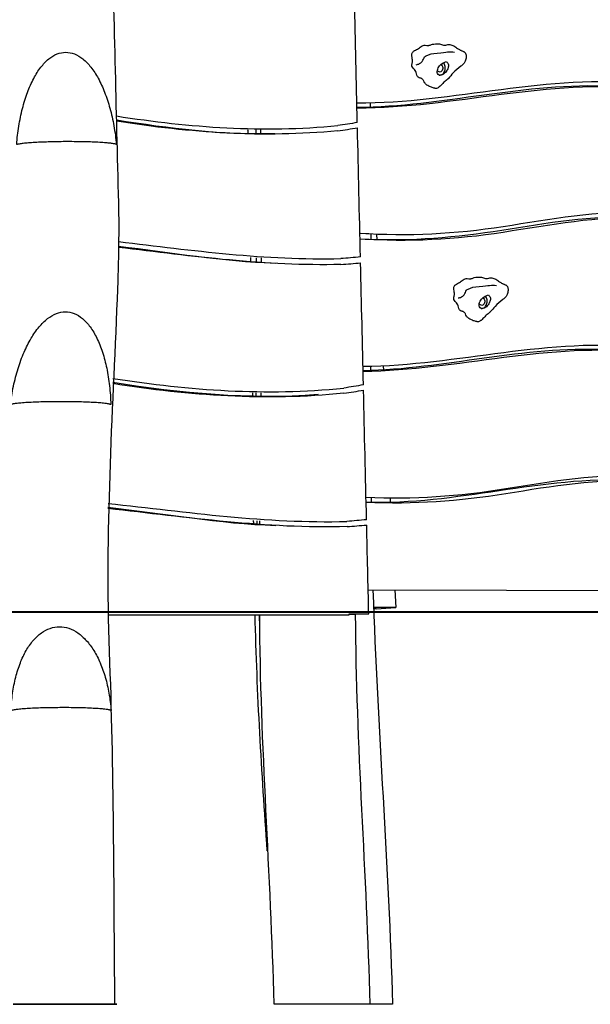
# Model space of a CAD drawing. Units: inches. Extents: x -2 to 213, y 15 to 251.
# Drawn here: x 150 to 158, y 183 to 198 of the extents above; entities that cross this region are included whole.
import ezdxf

# ---------------------------------------------------------------- set-up
doc = ezdxf.new("R2010")
doc.units = ezdxf.units.IN
doc.header["$MEASUREMENT"] = 0
doc.layers.add('Katalog', color=7, linetype='Continuous')

msp = doc.modelspace()

# ---------------------------------------------------------------- linework, layer by layer
at = {"layer": 'Katalog', "color": 7, "lineweight": 25, "true_color": 0xffffff}
for points in [[(154.77, 195.119), (154.929, 195.11)], [(155.017, 195.106), (155.021, 195.018)], [(155.12, 193.09), (155.124, 193.025)], [(155.224, 191.07), (155.228, 190.997)], [(154.89, 189.668), (163.353, 189.643)], [(155.296, 189.667), (155.31, 189.398)], [(155.31, 189.398), (154.972, 189.398)], [(155.01, 189.377), (154.973, 189.377)], [(155.01, 189.377), (155.31, 189.398)], [(150.918, 189.285), (154.598, 189.285)], [(154.598, 189.3), (154.898, 189.3)], [(154.898, 189.3), (154.598, 189.285)], [(154.598, 189.285), (154.598, 189.3)], [(151.013, 183.329), (149.465, 183.329)], [(155.26, 183.329), (153.453, 183.329)]]:
    msp.add_lwpolyline(points, dxfattribs=at)
at = {"layer": 'Katalog', "color": 7, "lineweight": 40, "true_color": 0xffffff}
msp.add_lwpolyline([(-0.882, 189.329), (190.147, 189.329)], dxfattribs=at)
at = {"layer": 'Katalog', "color": 7, "lineweight": 25, "true_color": 0xffffff}
for points in [[(150.958, 199.908), (151.01, 198.466), (151.033, 197.024), (151.072, 195.583)], [(154.724, 196.81), (154.71, 197.434), (154.695, 198.058), (154.681, 198.683)], [(158.612, 197.361), (157.288, 197.429), (156.028, 197.049), (154.719, 197.039)], [(154.92, 197.111), (154.921, 197.088), (154.921, 197.065), (154.921, 197.042)], [(151.042, 196.911), (152.171, 196.734), (153.279, 196.653), (154.425, 196.763)], [(153.465, 196.638), (152.645, 196.615), (151.847, 196.72), (151.043, 196.846)], [(154.426, 196.683), (153.281, 196.574), (152.173, 196.653), (151.043, 196.831)], [(154.724, 196.81), (154.624, 196.793), (154.525, 196.778), (154.425, 196.763)], [(153.054, 196.634), (153.054, 196.655), (153.053, 196.677), (153.053, 196.698)], [(153.179, 196.633), (153.178, 196.655), (153.178, 196.676), (153.178, 196.698)], [(153.249, 196.634), (153.249, 196.655), (153.249, 196.677), (153.249, 196.698)], [(154.426, 196.683), (154.526, 196.698), (154.626, 196.713), (154.726, 196.73)], [(154.772, 194.755), (154.756, 195.413), (154.741, 196.071), (154.726, 196.73)], [(154.763, 195.119), (154.765, 195.119), (154.767, 195.119), (154.77, 195.119)], [(154.929, 195.11), (154.929, 195.081), (154.929, 195.051), (154.929, 195.021)], [(151.076, 194.99), (152.205, 194.856), (153.325, 194.702), (154.472, 194.73)], [(153.468, 194.657), (152.661, 194.682), (151.872, 194.821), (151.075, 194.915)], [(154.474, 194.64), (153.327, 194.612), (152.205, 194.765), (151.075, 194.9)], [(153.099, 194.674), (153.099, 194.699), (153.098, 194.724), (153.098, 194.749)], [(153.181, 194.669), (153.181, 194.694), (153.181, 194.719), (153.181, 194.744)], [(153.261, 194.665), (153.261, 194.69), (153.261, 194.715), (153.261, 194.74)], [(154.772, 194.755), (154.672, 194.746), (154.572, 194.738), (154.472, 194.73)], [(154.474, 194.64), (154.574, 194.648), (154.674, 194.656), (154.774, 194.665)], [(154.817, 192.799), (154.803, 193.421), (154.788, 194.043), (154.774, 194.665)], [(158.526, 193.334), (157.262, 193.399), (156.06, 193.038), (154.812, 193.014)], [(154.924, 193.085), (154.924, 193.062), (154.924, 193.04), (154.924, 193.017)], [(150.99, 192.898), (152.168, 192.715), (153.323, 192.63), (154.518, 192.751)], [(154.52, 192.671), (153.323, 192.55), (152.165, 192.634), (150.985, 192.818)], [(154.127, 192.651), (153.062, 192.57), (152.032, 192.671), (150.986, 192.834)], [(154.817, 192.799), (154.718, 192.782), (154.618, 192.766), (154.518, 192.751)], [(154.52, 192.671), (154.62, 192.686), (154.719, 192.702), (154.819, 192.719)], [(154.865, 190.737), (154.849, 191.398), (154.834, 192.058), (154.819, 192.719)], [(153.127, 192.612), (153.126, 192.634), (153.126, 192.655), (153.126, 192.677)], [(153.178, 192.612), (153.177, 192.634), (153.177, 192.655), (153.177, 192.677)], [(153.255, 192.613), (153.255, 192.634), (153.256, 192.655), (153.256, 192.677)], [(154.127, 192.636), (154.127, 192.641), (154.127, 192.646), (154.127, 192.651)], [(158.926, 191.337), (157.543, 191.411), (156.237, 190.955), (154.859, 191.004)], [(154.933, 191.079), (154.933, 191.053), (154.934, 191.027), (154.934, 191.002)], [(153.479, 190.646), (152.614, 190.672), (151.769, 190.831), (150.913, 190.923)], [(154.567, 190.632), (153.333, 190.597), (152.129, 190.776), (150.913, 190.907)], [(150.914, 190.987), (152.129, 190.857), (153.332, 190.677), (154.565, 190.712)], [(154.865, 190.737), (154.765, 190.728), (154.665, 190.72), (154.565, 190.712)], [(153.14, 190.661), (153.14, 190.682), (153.14, 190.704), (153.139, 190.725)], [(153.192, 190.658), (153.192, 190.679), (153.192, 190.701), (153.191, 190.722)], [(153.235, 190.656), (153.235, 190.677), (153.236, 190.698), (153.236, 190.72)], [(154.567, 190.632), (154.667, 190.64), (154.767, 190.648), (154.867, 190.657)], [(154.898, 189.3), (154.888, 189.752), (154.877, 190.205), (154.867, 190.657)], [(154.963, 189.667), (155.029, 187.553), (155.208, 185.445), (155.26, 183.329)], [(153.347, 185.677), (153.263, 186.879), (153.19, 188.08), (153.162, 189.285)], [(153.233, 189.133), (153.231, 189.184), (153.229, 189.234), (153.227, 189.285)], [(153.453, 183.329), (153.403, 185.315), (153.241, 187.296), (153.232, 189.285)], [(154.693, 189.289), (154.701, 187.299), (154.866, 185.317), (154.914, 183.329)]]:
    msp.add_open_spline(points, degree=3, dxfattribs=at)
for points, knots in [([(155.624, 197.573), (155.628, 197.56), (155.631, 197.547), (155.635, 197.535), (155.637, 197.528), (155.639, 197.522), (155.643, 197.516), (155.646, 197.511), (155.65, 197.507), (155.654, 197.504), (155.663, 197.497), (155.673, 197.494), (155.684, 197.491), (155.689, 197.49), (155.694, 197.49), (155.699, 197.488), (155.704, 197.485), (155.708, 197.482), (155.712, 197.479), (155.717, 197.475), (155.72, 197.471), (155.724, 197.467), (155.728, 197.462), (155.731, 197.457), (155.734, 197.452), (155.741, 197.44), (155.747, 197.429), (155.753, 197.418), (155.757, 197.413), (155.76, 197.407), (155.764, 197.403), (155.767, 197.398), (155.771, 197.394), (155.776, 197.39), (155.784, 197.383), (155.793, 197.378), (155.802, 197.374), (155.811, 197.37), (155.82, 197.366), (155.829, 197.362), (155.838, 197.357), (155.846, 197.352), (155.855, 197.349), (155.864, 197.345), (155.875, 197.343), (155.885, 197.34), (155.89, 197.338), (155.895, 197.336), (155.9, 197.335), (155.905, 197.334), (155.911, 197.333), (155.916, 197.333), (155.927, 197.332), (155.938, 197.333), (155.947, 197.337), (155.955, 197.34), (155.961, 197.345), (155.967, 197.35), (155.969, 197.351), (155.972, 197.352), (155.974, 197.354), (155.985, 197.361), (155.994, 197.37), (156.003, 197.38), (156.012, 197.389), (156.02, 197.399), (156.029, 197.409), (156.045, 197.425), (156.062, 197.44), (156.08, 197.454), (156.089, 197.46), (156.097, 197.467), (156.105, 197.474), (156.108, 197.476), (156.11, 197.478), (156.112, 197.48), (156.113, 197.481), (156.114, 197.483), (156.115, 197.484), (156.141, 197.511), (156.163, 197.541), (156.189, 197.568), (156.224, 197.606), (156.264, 197.638), (156.305, 197.67), (156.311, 197.674), (156.316, 197.679), (156.322, 197.684), (156.333, 197.693), (156.344, 197.703), (156.353, 197.715), (156.356, 197.718), (156.359, 197.722), (156.362, 197.726), (156.367, 197.734), (156.37, 197.742), (156.374, 197.75), (156.377, 197.76), (156.38, 197.769), (156.383, 197.778), (156.385, 197.788), (156.387, 197.797), (156.387, 197.807), (156.388, 197.812), (156.388, 197.817), (156.388, 197.822), (156.388, 197.827), (156.388, 197.832), (156.387, 197.837), (156.386, 197.842), (156.385, 197.846), (156.384, 197.851), (156.383, 197.856), (156.381, 197.86), (156.379, 197.864), (156.377, 197.868), (156.375, 197.872), (156.372, 197.876), (156.366, 197.884), (156.358, 197.89), (156.35, 197.894), (156.345, 197.897), (156.34, 197.899), (156.335, 197.901), (156.33, 197.903), (156.326, 197.906), (156.321, 197.908), (156.316, 197.911), (156.31, 197.912), (156.305, 197.915), (156.291, 197.92), (156.278, 197.928), (156.266, 197.936), (156.258, 197.942), (156.25, 197.947), (156.242, 197.953), (156.237, 197.956), (156.233, 197.961), (156.228, 197.965), (156.219, 197.972), (156.209, 197.978), (156.199, 197.983), (156.179, 197.992), (156.159, 197.998), (156.138, 198.002), (156.128, 198.003), (156.117, 198.004), (156.107, 198.002), (156.096, 198.001), (156.085, 197.997), (156.074, 197.994), (156.064, 197.992), (156.053, 197.991), (156.043, 197.993), (156.032, 197.994), (156.022, 197.998), (156.012, 198.002), (156.002, 198.007), (155.991, 198.01), (155.98, 198.013), (155.97, 198.014), (155.96, 198.014), (155.95, 198.014), (155.939, 198.014), (155.929, 198.014), (155.918, 198.013), (155.903, 198.012), (155.886, 198.01), (155.871, 198.007), (155.855, 198.002), (155.84, 197.996), (155.824, 197.992), (155.819, 197.99), (155.814, 197.989), (155.809, 197.988), (155.793, 197.987), (155.778, 197.991), (155.761, 197.993), (155.751, 197.993), (155.74, 197.993), (155.73, 197.989), (155.719, 197.986), (155.71, 197.979), (155.701, 197.973), (155.691, 197.966), (155.682, 197.958), (155.672, 197.952), (155.654, 197.939), (155.633, 197.928), (155.613, 197.918), (155.602, 197.912), (155.592, 197.907), (155.583, 197.899), (155.572, 197.888), (155.563, 197.874), (155.559, 197.859), (155.557, 197.849), (155.557, 197.838), (155.558, 197.828), (155.559, 197.813), (155.562, 197.799), (155.564, 197.784), (155.565, 197.774), (155.567, 197.765), (155.567, 197.755), (155.567, 197.748), (155.566, 197.741), (155.565, 197.734), (155.564, 197.726), (155.562, 197.717), (155.561, 197.709), (155.559, 197.702), (155.558, 197.696), (155.558, 197.689), (155.558, 197.684), (155.558, 197.679), (155.559, 197.674), (155.563, 197.662), (155.569, 197.652), (155.576, 197.642), (155.583, 197.634), (155.59, 197.628), (155.597, 197.621), (155.605, 197.612), (155.614, 197.603), (155.618, 197.592), (155.621, 197.586), (155.623, 197.58), (155.624, 197.573)], [0, 0, 0, 0, 1, 1, 1, 2, 2, 2, 3, 3, 3, 4, 4, 4, 5, 5, 5, 6, 6, 6, 7, 7, 7, 8, 8, 8, 9, 9, 9, 10, 10, 10, 11, 11, 11, 12, 12, 12, 13, 13, 13, 14, 14, 14, 15, 15, 15, 16, 16, 16, 17, 17, 17, 18, 18, 18, 19, 19, 19, 20, 20, 20, 21, 21, 21, 22, 22, 22, 23, 23, 23, 24, 24, 24, 25, 25, 25, 26, 26, 26, 27, 27, 27, 28, 28, 28, 29, 29, 29, 30, 30, 30, 31, 31, 31, 32, 32, 32, 33, 33, 33, 34, 34, 34, 35, 35, 35, 36, 36, 36, 37, 37, 37, 38, 38, 38, 39, 39, 39, 40, 40, 40, 41, 41, 41, 42, 42, 42, 43, 43, 43, 44, 44, 44, 45, 45, 45, 46, 46, 46, 47, 47, 47, 48, 48, 48, 49, 49, 49, 50, 50, 50, 51, 51, 51, 52, 52, 52, 53, 53, 53, 54, 54, 54, 55, 55, 55, 56, 56, 56, 57, 57, 57, 58, 58, 58, 59, 59, 59, 60, 60, 60, 61, 61, 61, 62, 62, 62, 63, 63, 63, 64, 64, 64, 65, 65, 65, 66, 66, 66, 67, 67, 67, 68, 68, 68, 69, 69, 69, 70, 70, 70, 71, 71, 71, 72, 72, 72, 73, 73, 73, 74, 74, 74, 75, 75, 75, 76, 76, 76, 76]), ([(149.518, 196.473), (149.525, 196.568), (149.536, 196.662), (149.551, 196.755), (149.566, 196.846), (149.584, 196.937), (149.607, 197.026), (149.629, 197.109), (149.654, 197.192), (149.684, 197.272), (149.711, 197.345), (149.743, 197.416), (149.779, 197.485), (149.811, 197.545), (149.846, 197.602), (149.888, 197.656), (149.924, 197.702), (149.963, 197.745), (150.008, 197.782), (150.047, 197.813), (150.089, 197.84), (150.136, 197.859), (150.178, 197.875), (150.223, 197.885), (150.268, 197.885), (150.313, 197.885), (150.358, 197.875), (150.4, 197.859), (150.447, 197.841), (150.49, 197.814), (150.53, 197.782), (150.575, 197.746), (150.615, 197.703), (150.652, 197.657), (150.694, 197.604), (150.731, 197.546), (150.763, 197.487), (150.8, 197.418), (150.833, 197.347), (150.861, 197.275), (150.893, 197.195), (150.919, 197.113), (150.942, 197.03), (150.967, 196.941), (150.987, 196.85), (151.003, 196.759), (151.021, 196.665), (151.033, 196.571), (151.042, 196.476)], [0, 0, 0, 0, 1, 1, 1, 2, 2, 2, 3, 3, 3, 4, 4, 4, 5, 5, 5, 6, 6, 6, 7, 7, 7, 8, 8, 8, 9, 9, 9, 10, 10, 10, 11, 11, 11, 12, 12, 12, 13, 13, 13, 14, 14, 14, 15, 15, 15, 16, 16, 16, 16]), ([(155.625, 197.695), (155.642, 197.697), (155.658, 197.702), (155.674, 197.711), (155.689, 197.719), (155.704, 197.73), (155.715, 197.745), (155.731, 197.767), (155.74, 197.797), (155.752, 197.813), (155.76, 197.823), (155.768, 197.827), (155.777, 197.832), (155.821, 197.853), (155.874, 197.868), (155.945, 197.871), (156.027, 197.874), (156.073, 197.884), (156.102, 197.889), (156.131, 197.894), (156.141, 197.894), (156.15, 197.893), (156.158, 197.892), (156.164, 197.89), (156.208, 197.888)], [0, 0, 0, 0, 1, 1, 1, 2, 2, 2, 3, 3, 3, 4, 4, 4, 5, 5, 5, 6, 6, 6, 7, 7, 7, 8, 8, 8, 8]), ([(156.087, 197.742), (156.065, 197.736), (156.041, 197.726), (156.02, 197.712), (156, 197.699), (155.982, 197.682), (155.968, 197.662), (155.955, 197.641), (155.946, 197.617), (155.945, 197.592), (155.945, 197.581), (155.946, 197.571), (155.951, 197.56), (155.955, 197.55), (155.963, 197.54), (155.973, 197.536), (155.981, 197.533), (155.99, 197.533), (155.998, 197.535), (156.013, 197.537), (156.027, 197.543), (156.039, 197.551), (156.061, 197.565), (156.079, 197.585), (156.093, 197.607), (156.102, 197.622), (156.109, 197.638), (156.114, 197.655), (156.117, 197.668), (156.119, 197.681), (156.117, 197.694), (156.116, 197.703), (156.113, 197.711), (156.108, 197.719), (156.105, 197.722), (156.102, 197.726), (156.099, 197.729), (156.095, 197.733), (156.091, 197.737), (156.087, 197.742)], [0, 0, 0, 0, 1, 1, 1, 2, 2, 2, 3, 3, 3, 4, 4, 4, 5, 5, 5, 6, 6, 6, 7, 7, 7, 8, 8, 8, 9, 9, 9, 10, 10, 10, 11, 11, 11, 12, 12, 12, 13, 13, 13, 13]), ([(156, 197.697), (156.003, 197.695), (156.006, 197.693), (156.009, 197.691), (156.017, 197.684), (156.023, 197.676), (156.027, 197.666), (156.035, 197.647), (156.031, 197.623), (156.021, 197.605), (156.015, 197.597), (156.009, 197.59), (156, 197.586), (155.993, 197.582), (155.984, 197.581), (155.976, 197.583), (155.968, 197.585), (155.961, 197.59), (155.955, 197.597), (155.952, 197.6), (155.949, 197.604), (155.947, 197.609)], [0, 0, 0, 0, 1, 1, 1, 2, 2, 2, 3, 3, 3, 4, 4, 4, 5, 5, 5, 6, 6, 6, 7, 7, 7, 7]), ([(155.973, 197.536), (155.984, 197.534), (155.997, 197.535), (156.008, 197.538), (156.023, 197.544), (156.035, 197.556), (156.044, 197.57), (156.056, 197.588), (156.064, 197.608), (156.067, 197.63), (156.069, 197.653), (156.067, 197.677), (156.057, 197.698), (156.052, 197.707), (156.046, 197.716), (156.039, 197.723)], [0, 0, 0, 0, 1, 1, 1, 2, 2, 2, 3, 3, 3, 4, 4, 4, 5, 5, 5, 5]), ([(154.717, 197.11), (156.204, 197.106), (157.631, 197.567), (159.147, 197.403), (159.884, 197.323), (160.606, 197.142), (161.349, 197.092), (162.096, 197.04), (162.829, 197.091), (163.568, 197.181)], [0, 0, 0, 0, 1, 1, 1, 2, 2, 2, 3, 3, 3, 3]), ([(163.566, 197.101), (162.827, 197.011), (162.094, 196.961), (161.347, 197.011), (160.604, 197.062), (159.883, 197.241), (159.146, 197.322), (157.631, 197.489), (156.205, 197.026), (154.719, 197.03)], [0, 0, 0, 0, 1, 1, 1, 2, 2, 2, 3, 3, 3, 3]), ([(151.042, 196.476), (151.038, 196.478), (151.033, 196.479), (151.029, 196.48), (151.023, 196.482), (151.016, 196.483), (151.01, 196.484), (150.992, 196.488), (150.974, 196.491), (150.956, 196.493), (150.931, 196.496), (150.906, 196.498), (150.881, 196.5), (150.85, 196.503), (150.819, 196.505), (150.788, 196.507), (150.712, 196.511), (150.636, 196.514), (150.56, 196.515), (150.472, 196.517), (150.384, 196.518), (150.296, 196.518), (150.208, 196.518), (150.119, 196.517), (150.031, 196.514), (149.952, 196.512), (149.873, 196.509), (149.794, 196.505), (149.762, 196.503), (149.729, 196.501), (149.697, 196.498), (149.67, 196.496), (149.643, 196.494), (149.616, 196.491), (149.596, 196.488), (149.576, 196.486), (149.556, 196.482), (149.549, 196.481), (149.542, 196.479), (149.534, 196.478), (149.529, 196.477), (149.523, 196.475), (149.518, 196.473)], [0, 0, 0, 0, 1, 1, 1, 2, 2, 2, 3, 3, 3, 4, 4, 4, 5, 5, 5, 6, 6, 6, 7, 7, 7, 8, 8, 8, 9, 9, 9, 10, 10, 10, 11, 11, 11, 12, 12, 12, 13, 13, 13, 14, 14, 14, 14]), ([(151.072, 195.583), (151.073, 195.552), (151.074, 195.522), (151.075, 195.492), (151.075, 195.471), (151.075, 195.45), (151.076, 195.428), (151.077, 195.377), (151.077, 195.327), (151.077, 195.276), (151.078, 195.15), (151.076, 195.025), (151.075, 194.9), (151.074, 194.87), (151.074, 194.839), (151.073, 194.809), (151.072, 194.77), (151.072, 194.731), (151.071, 194.693), (151.07, 194.623), (151.068, 194.554), (151.066, 194.485), (151.063, 194.361), (151.058, 194.236), (151.053, 194.112)], [0, 0, 0, 0, 1, 1, 1, 2, 2, 2, 3, 3, 3, 4, 4, 4, 5, 5, 5, 6, 6, 6, 7, 7, 7, 8, 8, 8, 8]), ([(154.763, 195.12), (155.501, 195.072), (156.222, 195.107), (156.953, 195.222), (157.678, 195.335), (158.39, 195.472), (159.135, 195.438), (159.871, 195.405), (160.588, 195.256), (161.315, 195.169), (162.048, 195.081), (162.775, 195.082), (163.509, 195.109)], [0, 0, 0, 0, 1, 1, 1, 2, 2, 2, 3, 3, 3, 4, 4, 4, 4]), ([(163.507, 195.018), (162.773, 194.992), (162.046, 194.991), (161.314, 195.078), (160.587, 195.164), (159.87, 195.314), (159.135, 195.348), (158.39, 195.382), (157.678, 195.244), (156.954, 195.131), (156.224, 195.017), (155.503, 194.982), (154.765, 195.029)], [0, 0, 0, 0, 1, 1, 1, 2, 2, 2, 3, 3, 3, 4, 4, 4, 4]), ([(159.011, 195.354), (158.301, 195.392), (157.621, 195.272), (156.93, 195.161), (156.236, 195.049), (155.549, 194.993), (154.845, 195.024)], [0, 0, 0, 0, 1, 1, 1, 2, 2, 2, 2]), ([(156.265, 194.006), (156.268, 193.993), (156.272, 193.98), (156.276, 193.967), (156.278, 193.961), (156.28, 193.955), (156.283, 193.949), (156.287, 193.944), (156.291, 193.94), (156.295, 193.936), (156.304, 193.93), (156.314, 193.926), (156.325, 193.924), (156.33, 193.923), (156.335, 193.922), (156.34, 193.92), (156.345, 193.918), (156.349, 193.915), (156.353, 193.911), (156.357, 193.907), (156.362, 193.903), (156.365, 193.899), (156.369, 193.894), (156.372, 193.889), (156.375, 193.884), (156.381, 193.873), (156.387, 193.861), (156.394, 193.85), (156.397, 193.845), (156.4, 193.84), (156.405, 193.835), (156.408, 193.831), (156.412, 193.826), (156.417, 193.822), (156.425, 193.816), (156.434, 193.811), (156.443, 193.806), (156.452, 193.802), (156.461, 193.799), (156.47, 193.794), (156.479, 193.79), (156.487, 193.785), (156.496, 193.781), (156.505, 193.777), (156.516, 193.776), (156.526, 193.772), (156.531, 193.771), (156.536, 193.769), (156.541, 193.767), (156.546, 193.766), (156.552, 193.766), (156.557, 193.765), (156.568, 193.765), (156.579, 193.765), (156.588, 193.769), (156.595, 193.772), (156.601, 193.778), (156.607, 193.782), (156.61, 193.784), (156.612, 193.785), (156.615, 193.786), (156.626, 193.794), (156.635, 193.803), (156.644, 193.812), (156.653, 193.822), (156.661, 193.832), (156.67, 193.841), (156.685, 193.858), (156.703, 193.872), (156.721, 193.886), (156.729, 193.893), (156.738, 193.899), (156.746, 193.907), (156.748, 193.909), (156.75, 193.911), (156.753, 193.913), (156.754, 193.914), (156.755, 193.915), (156.756, 193.917), (156.782, 193.943), (156.804, 193.973), (156.83, 194), (156.864, 194.038), (156.905, 194.071), (156.946, 194.103), (156.952, 194.107), (156.957, 194.111), (156.963, 194.116), (156.974, 194.126), (156.984, 194.136), (156.994, 194.147), (156.997, 194.151), (157, 194.155), (157.003, 194.159), (157.007, 194.166), (157.011, 194.175), (157.014, 194.183), (157.018, 194.192), (157.021, 194.201), (157.023, 194.211), (157.025, 194.22), (157.027, 194.23), (157.028, 194.24), (157.028, 194.245), (157.029, 194.25), (157.029, 194.255), (157.029, 194.26), (157.028, 194.265), (157.028, 194.27), (157.027, 194.274), (157.026, 194.279), (157.025, 194.284), (157.023, 194.288), (157.022, 194.292), (157.02, 194.296), (157.018, 194.301), (157.016, 194.305), (157.013, 194.309), (157.007, 194.316), (156.999, 194.322), (156.991, 194.327), (156.986, 194.329), (156.981, 194.331), (156.975, 194.334), (156.971, 194.336), (156.967, 194.339), (156.962, 194.341), (156.957, 194.343), (156.951, 194.345), (156.945, 194.347), (156.932, 194.352), (156.919, 194.361), (156.907, 194.369), (156.899, 194.374), (156.89, 194.379), (156.883, 194.385), (156.878, 194.389), (156.874, 194.393), (156.869, 194.397), (156.86, 194.404), (156.85, 194.41), (156.84, 194.415), (156.82, 194.424), (156.8, 194.431), (156.779, 194.434), (156.768, 194.436), (156.758, 194.436), (156.747, 194.435), (156.737, 194.434), (156.726, 194.429), (156.715, 194.427), (156.705, 194.425), (156.694, 194.424), (156.684, 194.425), (156.673, 194.427), (156.663, 194.431), (156.653, 194.435), (156.642, 194.439), (156.632, 194.443), (156.621, 194.445), (156.612, 194.447), (156.601, 194.447), (156.591, 194.447), (156.58, 194.447), (156.57, 194.447), (156.559, 194.446), (156.543, 194.445), (156.527, 194.443), (156.512, 194.439), (156.496, 194.435), (156.481, 194.428), (156.465, 194.424), (156.46, 194.423), (156.455, 194.422), (156.45, 194.421), (156.434, 194.419), (156.418, 194.424), (156.402, 194.425), (156.391, 194.426), (156.38, 194.425), (156.371, 194.422), (156.36, 194.418), (156.35, 194.412), (156.342, 194.405), (156.332, 194.398), (156.323, 194.391), (156.313, 194.384), (156.294, 194.371), (156.274, 194.361), (156.253, 194.35), (156.243, 194.345), (156.233, 194.339), (156.224, 194.331), (156.213, 194.321), (156.204, 194.306), (156.2, 194.291), (156.198, 194.281), (156.198, 194.271), (156.199, 194.26), (156.2, 194.246), (156.203, 194.231), (156.205, 194.217), (156.206, 194.207), (156.208, 194.197), (156.208, 194.187), (156.208, 194.18), (156.207, 194.173), (156.206, 194.166), (156.205, 194.158), (156.203, 194.15), (156.201, 194.142), (156.2, 194.135), (156.199, 194.128), (156.199, 194.122), (156.199, 194.117), (156.199, 194.112), (156.2, 194.107), (156.203, 194.095), (156.21, 194.084), (156.217, 194.075), (156.224, 194.067), (156.231, 194.061), (156.238, 194.053), (156.246, 194.045), (156.254, 194.036), (156.259, 194.025), (156.262, 194.019), (156.264, 194.012), (156.265, 194.006)], [0, 0, 0, 0, 1, 1, 1, 2, 2, 2, 3, 3, 3, 4, 4, 4, 5, 5, 5, 6, 6, 6, 7, 7, 7, 8, 8, 8, 9, 9, 9, 10, 10, 10, 11, 11, 11, 12, 12, 12, 13, 13, 13, 14, 14, 14, 15, 15, 15, 16, 16, 16, 17, 17, 17, 18, 18, 18, 19, 19, 19, 20, 20, 20, 21, 21, 21, 22, 22, 22, 23, 23, 23, 24, 24, 24, 25, 25, 25, 26, 26, 26, 27, 27, 27, 28, 28, 28, 29, 29, 29, 30, 30, 30, 31, 31, 31, 32, 32, 32, 33, 33, 33, 34, 34, 34, 35, 35, 35, 36, 36, 36, 37, 37, 37, 38, 38, 38, 39, 39, 39, 40, 40, 40, 41, 41, 41, 42, 42, 42, 43, 43, 43, 44, 44, 44, 45, 45, 45, 46, 46, 46, 47, 47, 47, 48, 48, 48, 49, 49, 49, 50, 50, 50, 51, 51, 51, 52, 52, 52, 53, 53, 53, 54, 54, 54, 55, 55, 55, 56, 56, 56, 57, 57, 57, 58, 58, 58, 59, 59, 59, 60, 60, 60, 61, 61, 61, 62, 62, 62, 63, 63, 63, 64, 64, 64, 65, 65, 65, 66, 66, 66, 67, 67, 67, 68, 68, 68, 69, 69, 69, 70, 70, 70, 71, 71, 71, 72, 72, 72, 73, 73, 73, 74, 74, 74, 75, 75, 75, 76, 76, 76, 76]), ([(156.265, 194.128), (156.283, 194.129), (156.299, 194.135), (156.315, 194.143), (156.33, 194.151), (156.345, 194.163), (156.356, 194.178), (156.372, 194.199), (156.381, 194.229), (156.393, 194.246), (156.4, 194.255), (156.409, 194.26), (156.418, 194.264), (156.461, 194.286), (156.515, 194.301), (156.586, 194.303), (156.667, 194.306), (156.714, 194.316), (156.743, 194.321), (156.771, 194.326), (156.782, 194.326), (156.79, 194.325), (156.799, 194.324), (156.805, 194.323), (156.849, 194.321)], [0, 0, 0, 0, 1, 1, 1, 2, 2, 2, 3, 3, 3, 4, 4, 4, 5, 5, 5, 6, 6, 6, 7, 7, 7, 8, 8, 8, 8]), ([(151.053, 194.112), (150.978, 192.316), (150.865, 190.524), (150.932, 188.722), (151, 186.924), (150.999, 185.127), (151.013, 183.329)], [0, 0, 0, 0, 1, 1, 1, 2, 2, 2, 2]), ([(156.728, 194.174), (156.706, 194.169), (156.682, 194.159), (156.661, 194.145), (156.641, 194.131), (156.623, 194.114), (156.609, 194.094), (156.596, 194.074), (156.586, 194.049), (156.586, 194.025), (156.586, 194.014), (156.587, 194.003), (156.591, 193.993), (156.596, 193.982), (156.604, 193.973), (156.614, 193.969), (156.621, 193.965), (156.631, 193.966), (156.639, 193.967), (156.654, 193.97), (156.668, 193.976), (156.68, 193.984), (156.702, 193.997), (156.72, 194.017), (156.734, 194.039), (156.743, 194.055), (156.75, 194.071), (156.755, 194.088), (156.758, 194.1), (156.76, 194.114), (156.758, 194.127), (156.756, 194.135), (156.754, 194.144), (156.749, 194.151), (156.746, 194.155), (156.743, 194.158), (156.74, 194.162), (156.736, 194.166), (156.732, 194.17), (156.728, 194.174)], [0, 0, 0, 0, 1, 1, 1, 2, 2, 2, 3, 3, 3, 4, 4, 4, 5, 5, 5, 6, 6, 6, 7, 7, 7, 8, 8, 8, 9, 9, 9, 10, 10, 10, 11, 11, 11, 12, 12, 12, 13, 13, 13, 13]), ([(156.641, 194.129), (156.644, 194.128), (156.647, 194.126), (156.65, 194.123), (156.657, 194.117), (156.664, 194.108), (156.668, 194.099), (156.675, 194.08), (156.672, 194.056), (156.662, 194.038), (156.656, 194.03), (156.65, 194.023), (156.641, 194.019), (156.633, 194.015), (156.624, 194.014), (156.616, 194.016), (156.609, 194.018), (156.602, 194.023), (156.596, 194.029), (156.593, 194.033), (156.59, 194.037), (156.588, 194.041)], [0, 0, 0, 0, 1, 1, 1, 2, 2, 2, 3, 3, 3, 4, 4, 4, 5, 5, 5, 6, 6, 6, 7, 7, 7, 7]), ([(156.614, 193.969), (156.625, 193.967), (156.637, 193.967), (156.648, 193.971), (156.663, 193.976), (156.675, 193.989), (156.685, 194.002), (156.697, 194.021), (156.704, 194.041), (156.707, 194.063), (156.71, 194.085), (156.708, 194.11), (156.698, 194.13), (156.693, 194.14), (156.687, 194.148), (156.68, 194.156)], [0, 0, 0, 0, 1, 1, 1, 2, 2, 2, 3, 3, 3, 4, 4, 4, 5, 5, 5, 5]), ([(149.421, 192.497), (149.433, 192.592), (149.449, 192.686), (149.469, 192.78), (149.488, 192.871), (149.512, 192.961), (149.54, 193.05), (149.566, 193.134), (149.596, 193.217), (149.631, 193.297), (149.663, 193.371), (149.699, 193.442), (149.739, 193.511), (149.776, 193.572), (149.815, 193.631), (149.861, 193.685), (149.9, 193.732), (149.943, 193.775), (149.991, 193.813), (150.032, 193.845), (150.077, 193.872), (150.126, 193.891), (150.17, 193.908), (150.216, 193.918), (150.263, 193.918), (150.308, 193.918), (150.354, 193.908), (150.396, 193.892), (150.443, 193.873), (150.485, 193.846), (150.523, 193.814), (150.568, 193.777), (150.606, 193.733), (150.64, 193.687), (150.68, 193.633), (150.713, 193.575), (150.743, 193.515), (150.776, 193.446), (150.805, 193.374), (150.829, 193.301), (150.855, 193.22), (150.876, 193.138), (150.894, 193.056), (150.912, 192.966), (150.927, 192.876), (150.937, 192.785), (150.947, 192.69), (150.954, 192.595), (150.956, 192.499)], [0, 0, 0, 0, 1, 1, 1, 2, 2, 2, 3, 3, 3, 4, 4, 4, 5, 5, 5, 6, 6, 6, 7, 7, 7, 8, 8, 8, 9, 9, 9, 10, 10, 10, 11, 11, 11, 12, 12, 12, 13, 13, 13, 14, 14, 14, 15, 15, 15, 16, 16, 16, 16]), ([(154.81, 193.084), (156.26, 193.096), (157.653, 193.543), (159.136, 193.367), (161.282, 193.113), (161.256, 192.886), (163.454, 193.151)], [0, 0, 0, 0, 1, 1, 1, 2, 2, 2, 2]), ([(163.451, 193.07), (161.258, 192.807), (161.277, 193.032), (159.135, 193.287), (157.653, 193.463), (156.261, 193.017), (154.812, 193.004)], [0, 0, 0, 0, 1, 1, 1, 2, 2, 2, 2]), ([(150.956, 192.499), (150.951, 192.501), (150.947, 192.503), (150.942, 192.504), (150.935, 192.506), (150.928, 192.507), (150.921, 192.508), (150.902, 192.512), (150.883, 192.514), (150.864, 192.517), (150.838, 192.52), (150.812, 192.522), (150.785, 192.524), (150.753, 192.527), (150.721, 192.529), (150.688, 192.531), (150.61, 192.535), (150.531, 192.538), (150.451, 192.539), (150.362, 192.542), (150.272, 192.542), (150.183, 192.542), (150.093, 192.542), (150.004, 192.541), (149.914, 192.539), (149.836, 192.537), (149.758, 192.534), (149.679, 192.529), (149.648, 192.527), (149.616, 192.525), (149.584, 192.522), (149.558, 192.52), (149.533, 192.517), (149.508, 192.514), (149.49, 192.512), (149.471, 192.51), (149.453, 192.506), (149.447, 192.505), (149.44, 192.503), (149.434, 192.501), (149.43, 192.5), (149.425, 192.499), (149.421, 192.497)], [0, 0, 0, 0, 1, 1, 1, 2, 2, 2, 3, 3, 3, 4, 4, 4, 5, 5, 5, 6, 6, 6, 7, 7, 7, 8, 8, 8, 9, 9, 9, 10, 10, 10, 11, 11, 11, 12, 12, 12, 13, 13, 13, 14, 14, 14, 14]), ([(154.857, 191.083), (155.578, 191.046), (156.282, 191.1), (156.993, 191.214), (157.701, 191.328), (158.397, 191.448), (159.124, 191.407), (159.841, 191.367), (160.542, 191.223), (161.252, 191.139), (161.967, 191.055), (162.678, 191.055), (163.394, 191.081)], [0, 0, 0, 0, 1, 1, 1, 2, 2, 2, 3, 3, 3, 4, 4, 4, 4]), ([(163.392, 191.001), (162.676, 190.976), (161.966, 190.975), (161.251, 191.058), (160.541, 191.141), (159.841, 191.287), (159.124, 191.327), (158.397, 191.368), (157.701, 191.248), (156.994, 191.134), (156.283, 191.02), (155.58, 190.967), (154.859, 191.003)], [0, 0, 0, 0, 1, 1, 1, 2, 2, 2, 3, 3, 3, 4, 4, 4, 4]), ([(149.43, 187.818), (149.435, 187.908), (149.443, 187.997), (149.456, 188.086), (149.468, 188.168), (149.483, 188.25), (149.504, 188.331), (149.523, 188.405), (149.546, 188.478), (149.574, 188.55), (149.599, 188.614), (149.628, 188.677), (149.663, 188.737), (149.695, 188.792), (149.731, 188.844), (149.772, 188.892), (149.809, 188.935), (149.851, 188.974), (149.896, 189.007), (149.938, 189.036), (149.983, 189.061), (150.031, 189.077), (150.077, 189.093), (150.125, 189.101), (150.172, 189.101), (150.221, 189.101), (150.269, 189.093), (150.315, 189.078), (150.364, 189.061), (150.41, 189.037), (150.453, 189.007), (150.5, 188.975), (150.543, 188.935), (150.582, 188.893), (150.625, 188.845), (150.663, 188.793), (150.697, 188.738), (150.734, 188.677), (150.766, 188.614), (150.795, 188.548), (150.825, 188.477), (150.85, 188.404), (150.872, 188.33), (150.895, 188.25), (150.913, 188.169), (150.928, 188.087), (150.944, 187.999), (150.955, 187.91), (150.962, 187.821)], [0, 0, 0, 0, 1, 1, 1, 2, 2, 2, 3, 3, 3, 4, 4, 4, 5, 5, 5, 6, 6, 6, 7, 7, 7, 8, 8, 8, 9, 9, 9, 10, 10, 10, 11, 11, 11, 12, 12, 12, 13, 13, 13, 14, 14, 14, 15, 15, 15, 16, 16, 16, 16]), ([(150.962, 187.821), (150.959, 187.823), (150.955, 187.824), (150.952, 187.825), (150.946, 187.827), (150.941, 187.829), (150.935, 187.83), (150.918, 187.833), (150.901, 187.836), (150.884, 187.838), (150.859, 187.841), (150.835, 187.844), (150.811, 187.846), (150.78, 187.848), (150.749, 187.851), (150.718, 187.852), (150.64, 187.857), (150.562, 187.86), (150.484, 187.862), (150.394, 187.864), (150.304, 187.865), (150.214, 187.865), (150.123, 187.864), (150.033, 187.863), (149.942, 187.861), (149.862, 187.859), (149.781, 187.856), (149.701, 187.851), (149.668, 187.849), (149.635, 187.847), (149.603, 187.844), (149.576, 187.842), (149.55, 187.839), (149.523, 187.836), (149.504, 187.834), (149.484, 187.831), (149.465, 187.827), (149.458, 187.826), (149.452, 187.825), (149.445, 187.823), (149.44, 187.822), (149.435, 187.82), (149.43, 187.818)], [0, 0, 0, 0, 1, 1, 1, 2, 2, 2, 3, 3, 3, 4, 4, 4, 5, 5, 5, 6, 6, 6, 7, 7, 7, 8, 8, 8, 9, 9, 9, 10, 10, 10, 11, 11, 11, 12, 12, 12, 13, 13, 13, 14, 14, 14, 14]), ([(149.465, 183.329), (149.724, 183.329), (149.982, 183.329), (150.24, 183.329), (150.369, 183.329), (150.498, 183.329), (150.626, 183.329), (150.691, 183.329), (150.756, 183.329), (150.82, 183.329), (150.885, 183.329), (151.143, 183.329), (151.013, 183.329)], [0, 0, 0, 0, 1, 1, 1, 2, 2, 2, 3, 3, 3, 4, 4, 4, 4])]:
    msp.add_open_spline(points, degree=3, knots=knots, dxfattribs=at)

doc.saveas('drawing.dxf')
